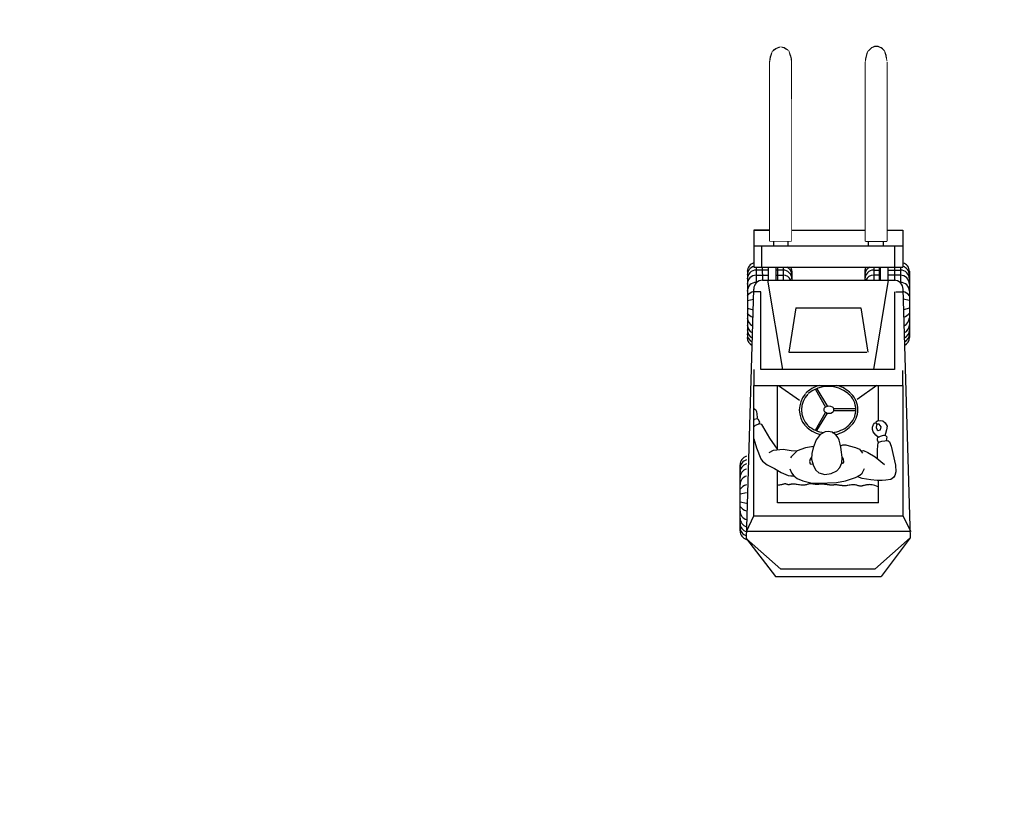
# Model space of a CAD drawing. Units: millimetres. Extents: x 440859 to 495713, y 1574538 to 1618297.
# Drawn here: x 440859 to 446520, y 1574589 to 1579138 of the extents above; entities that cross this region are included whole.
import ezdxf

# ---------------------------------------------------------------- set-up
doc = ezdxf.new("R2010")
doc.units = ezdxf.units.MM
doc.styles.add('Note Text (DIN)', font='ISOCPEUR.TTF')
doc.dimstyles.new('Default (DIN)', dxfattribs={"dimscale": 35, "dimtxt": 3.5, "dimasz": 2.5, "dimexe": 3.175, "dimexo": 0.8, "dimgap": 0.8, "dimtad": 1, "dimdec": 0, "dimrnd": 1e-08, "dimzin": 0, "dimtxsty": 'Note Text (DIN)', "dimcen": 0.09, "dimdle": 10, "dimclrd": 256, "dimclre": 256, "dimclrt": 256, "dimadec": 0, "dimazin": 0, "dimtfac": 1, "dimtdec": 0, "dimtmove": 0, "dimatfit": 3, "dimfxl": 1, "dimtolj": 1, "dimtzin": 0, "dimlwd": -1, "dimlwe": -1, "dimarcsym": 0})

# ---------------------------------------------------------------- blocks, each defined once
blk = doc.blocks.new('forklift')
for p, q in [((53500.4, -99833.4), (53283.9, -99999.9)), ((53500.4, -99833.4), (53324.6, -100030.9)), ((53500.4, -99833.4), (54936.8, -99875.3)), ((53541.5, -100775.3), (53541.5, -99833.4)), ((53541.5, -99833.4), (53632.5, -99875.3)), ((53545.4, -99796.9), (53926.6, -99796.9)), ((53713.7, -99796.9), (53705, -99833.4)), ((53758.3, -99796.9), (53767, -99833.4)), ((55039.2, -99838.9), (54658, -99838.9)), ((54826.3, -99838.9), (54818.4, -99871.9)), ((54870.9, -99838.9), (54879.2, -99873.7)), ((53632.5, -99875.3), (54383.1, -99875.3)), ((53632.5, -99875.3), (53632.5, -100732.1)), ((54022.7, -99891.8), (53960.7, -99916.4)), ((54074.7, -99875.3), (54022.7, -99891.8)), ((54152.4, -99883.5), (54144.1, -99875.3)), ((54161.2, -99908.9), (54152.4, -99883.5)), ((54169.6, -99910.3), (54187.2, -99903.4)), ((54185.8, -99878.8), (54183.6, -99875.3)), ((54189.9, -99894.6), (54185.8, -99878.8)), ((54187.2, -99903.4), (54189.9, -99894.6)), ((54198.9, -99894.7), (54189.6, -99893.3)), ((54217.9, -99893.8), (54198.9, -99894.7)), ((54232.4, -99890.9), (54217.9, -99893.8)), ((54244.7, -99884.9), (54232.4, -99890.9)), ((54250.8, -99875.3), (54244.7, -99884.9)), ((54383.1, -99875.3), (54383.1, -100732.1)), ((54474.1, -99875.3), (54383.1, -99875.3)), ((54921.5, -99917.3), (54921.5, -99875.3)), ((55063.9, -99889.6), (54972.1, -99889.6)), ((54975.6, -99889.6), (54975.6, -99893.6)), ((55016.5, -99889.6), (55016.5, -99960.4)), ((55045.9, -99960.4), (55045.9, -99889.6)), ((55063.9, -99875.6), (55063.9, -100733.6)), ((55275.8, -99875.6), (55063.9, -99875.6)), ((55186.5, -99875.6), (55186.5, -100733.6)), ((55275.8, -99875.6), (55275.8, -99969.1)), ((55275.8, -99969.1), (55275.8, -99875.6)), ((53925.1, -99952), (53904.5, -99994.7)), ((53947.3, -99925.3), (53925.1, -99952)), ((53960.7, -99916.4), (53947.3, -99925.3)), ((54078.8, -99968), (54148.1, -99928.1)), ((54148.1, -99928.1), (54158.3, -99921.6)), ((54158.3, -99921.6), (54161.2, -99908.9)), ((54160.1, -99905.7), (54169.6, -99910.3)), ((54474.1, -100684.9), (54474.1, -99917.3)), ((54474.1, -99917.3), (54921.5, -99917.3)), ((54987.6, -99954.6), (54474.1, -100040.2)), ((55063.9, -99925.1), (54987.6, -99925.1)), ((54987.6, -99926.1), (54987.6, -100688.4)), ((54987.6, -99960.4), (55063.9, -99960.4)), ((55063.9, -99922.3), (55186.5, -99922.3)), ((53283.9, -99999.9), (53283.9, -100609)), ((53706.9, -100592.3), (53706.9, -100013.1)), ((53706.9, -100013.1), (53893.9, -100013.1)), ((53808.1, -100017.2), (53807.7, -100013.1)), ((53904.5, -99994.7), (53882.2, -100033.3)), ((53996.3, -99964.8), (54010.1, -99989.4)), ((54010.1, -99989.4), (54016.3, -100044.4)), ((54012.7, -100013.1), (54383.1, -100013.1)), ((54016.1, -100012), (54078.8, -99968)), ((54987.6, -100005.3), (55063.9, -100005.3)), ((55063.9, -100011.9), (54987.6, -100011.9)), ((55016.5, -100005.3), (55016.5, -100044)), ((55045.9, -100044), (55045.9, -100005.3)), ((55212.7, -99989.3), (55186.5, -99989.3)), ((53324.6, -100572.3), (53324.6, -100030.9)), ((53808.9, -100024), (53808.1, -100017.2)), ((53809.8, -100029.9), (53808.9, -100024)), ((53810.9, -100035), (53809.8, -100029.9)), ((53812, -100039.3), (53810.9, -100035)), ((53811.5, -100074.2), (53811.9, -100071.8)), ((53811.9, -100071.8), (53812.4, -100069.4)), ((53813.3, -100042.8), (53812, -100039.3)), ((53812.4, -100069.4), (53813.2, -100067)), ((53813.2, -100067), (53814.2, -100064.6)), ((53814.4, -100045.8), (53813.3, -100042.8)), ((53814.2, -100064.6), (53815.1, -100062.2)), ((53815.3, -100048.7), (53814.4, -100045.8)), ((53815.1, -100062.2), (53815.7, -100059.7)), ((53815.9, -100051.6), (53815.3, -100048.7)), ((53815.7, -100059.7), (53816.1, -100057)), ((53816.1, -100054.4), (53815.9, -100051.6)), ((53816.1, -100057), (53816.1, -100054.4)), ((53882.2, -100033.3), (53863.5, -100074.3)), ((54016.3, -100044.4), (54007.6, -100091.1)), ((54383.1, -100018.6), (54298.8, -100139)), ((55063.9, -100044), (54987.6, -100044)), ((53811.4, -100076.6), (53811.5, -100074.2)), ((53811.5, -100079.1), (53811.4, -100076.6)), ((53811.9, -100081.5), (53811.5, -100079.1)), ((53811.7, -100132.3), (53812.6, -100126.2)), ((53812.4, -100083.9), (53811.9, -100081.5)), ((53813, -100086.3), (53812.4, -100083.9)), ((53812.6, -100126.2), (53813.3, -100120.7)), ((53813.6, -100088.6), (53813, -100086.3)), ((53813.3, -100120.7), (53813.9, -100115.8)), ((53814, -100091), (53813.6, -100088.6)), ((53813.9, -100115.8), (53814.4, -100111.5)), ((53814.4, -100093.3), (53814, -100091)), ((53814.7, -100095.5), (53814.4, -100093.3)), ((53814.4, -100111.5), (53814.8, -100107.8)), ((53814.9, -100097.8), (53814.7, -100095.5)), ((53814.8, -100107.8), (53815, -100104.7)), ((53815, -100100), (53814.9, -100097.8)), ((53815, -100102.2), (53815, -100100)), ((53815, -100104.7), (53815, -100102.2)), ((53847.2, -100124.8), (53833.8, -100158)), ((53862.6, -100106.2), (53847.2, -100124.8)), ((53863.5, -100074.3), (53861.8, -100088.3)), ((53861.8, -100088.3), (53862.6, -100106.2)), ((53880.1, -100092.4), (53862.6, -100106.2)), ((53903.4, -100082.3), (53880.1, -100092.4)), ((53971.2, -100091.1), (53965.9, -100087.1)), ((54005.5, -100125.6), (53971.2, -100091.1)), ((54024.2, -100173.3), (54005.5, -100125.6)), ((54007.6, -100091.1), (54005.8, -100124.5)), ((54829.5, -100117.1), (54573.4, -100077.6)), ((54573.4, -100077.6), (54573.4, -100525.6)), ((54829.5, -100117.4), (54829.5, -100491.8)), ((55039.2, -100094.7), (54987.6, -100094.7)), ((55186.5, -100074.5), (55212.7, -100074.5)), ((55275.8, -100090.9), (55275.8, -100518.3)), ((53808.9, -100158.2), (53809.1, -100152.2)), ((53808.9, -100163.9), (53808.9, -100158.2)), ((53809.3, -100169.1), (53808.9, -100163.9)), ((53809.1, -100152.2), (53809.7, -100145.8)), ((53810, -100174), (53809.3, -100169.1)), ((53809.7, -100145.8), (53810.7, -100139)), ((53811, -100178.5), (53810, -100174)), ((53810.7, -100139), (53811.7, -100132.3)), ((53812.4, -100182.7), (53811, -100178.5)), ((53813.8, -100186.7), (53812.4, -100182.7)), ((53814.9, -100190.8), (53813.8, -100186.7)), ((53833.8, -100158), (53822, -100203.5)), ((54032.1, -100219.1), (54024.2, -100173.3)), ((53813.1, -100235.6), (53813.3, -100231.3)), ((53813.1, -100239.6), (53813.1, -100235.6)), ((53813.2, -100243.6), (53813.1, -100239.6)), ((53813.3, -100231.3), (53813.7, -100226.9)), ((53813.7, -100226.9), (53814.3, -100222.4)), ((53814.3, -100222.4), (53815, -100217.6)), ((53815.7, -100195), (53814.9, -100190.8)), ((53815, -100217.6), (53815.8, -100212.9)), ((53816.1, -100199.3), (53815.7, -100195)), ((53815.8, -100212.9), (53816.2, -100208.2)), ((53816.3, -100203.7), (53816.1, -100199.3)), ((53816.2, -100208.2), (53816.3, -100203.7)), ((53822, -100203.5), (53819.5, -100254.5)), ((53895.8, -100231.9), (53880.2, -100249)), ((53920.6, -100218.3), (53895.8, -100231.9)), ((53958.8, -100208.1), (53920.6, -100218.3)), ((53932.4, -100200.9), (53929.1, -100216)), ((53944.5, -100196.1), (53932.4, -100200.9)), ((53958.7, -100200.2), (53944.5, -100196.1)), ((53969.6, -100207.7), (53958.7, -100200.2)), ((53990.9, -100209.7), (53958.8, -100208.1)), ((54023.8, -100216.6), (53990.9, -100209.7)), ((54069.9, -100234.9), (54023.8, -100216.6)), ((54100.1, -100257.8), (54069.9, -100234.9)), ((54122.8, -100238.6), (54223.8, -100298.8)), ((54125.8, -100230.2), (54227.7, -100289)), ((54360, -100230.2), (54258.1, -100289)), ((54363, -100238.6), (54262, -100298.8)), ((54377.2, -100238), (54383.1, -100237.3)), ((53810.7, -100303.2), (53811.2, -100299.6)), ((53811.2, -100299.6), (53811.8, -100295.9)), ((53811.8, -100295.9), (53812.3, -100292.2)), ((53812.3, -100292.2), (53812.9, -100288.4)), ((53812.9, -100288.4), (53813.5, -100284.5)), ((53813.6, -100247.3), (53813.2, -100243.6)), ((53813.5, -100284.5), (53814.2, -100280.6)), ((53814.2, -100250.9), (53813.6, -100247.3)), ((53814.7, -100254.4), (53814.2, -100250.9)), ((53814.2, -100280.6), (53814.7, -100276.7)), ((53815.1, -100258), (53814.7, -100254.4)), ((53814.7, -100276.7), (53815.1, -100272.8)), ((53815.4, -100261.6), (53815.1, -100258)), ((53815.1, -100272.8), (53815.4, -100269)), ((53815.5, -100265.3), (53815.4, -100261.6)), ((53815.4, -100269), (53815.5, -100265.3)), ((53819.5, -100254.5), (53821.4, -100299.5)), ((53821.4, -100299.5), (53823.4, -100351.6)), ((53880.2, -100249), (53870.5, -100284.2)), ((53870.5, -100284.2), (53876.1, -100321.5)), ((54115, -100286.3), (54100.1, -100257.8)), ((54117, -100303.7), (54115, -100286.3)), ((53808.9, -100323.9), (53809, -100320.6)), ((53809, -100327.1), (53808.9, -100323.9)), ((53809, -100320.6), (53809.1, -100317.2)), ((53809.1, -100330.3), (53809, -100327.1)), ((53809.1, -100317.2), (53809.4, -100313.8)), ((53809.4, -100333.5), (53809.1, -100330.3)), ((53809.4, -100313.8), (53809.8, -100310.3)), ((53809.8, -100336.6), (53809.4, -100333.5)), ((53809.5, -100359.3), (53810, -100355.9)), ((53809.8, -100310.3), (53810.2, -100306.8)), ((53810.2, -100339.7), (53809.8, -100336.6)), ((53810, -100355.9), (53810.3, -100352.6)), ((53810.2, -100306.8), (53810.7, -100303.2)), ((53810.4, -100342.8), (53810.2, -100339.7)), ((53810.3, -100352.6), (53810.4, -100349.2)), ((53810.5, -100346), (53810.4, -100342.8)), ((53810.4, -100349.2), (53810.5, -100346)), ((53823.4, -100351.6), (53833.8, -100403.3)), ((53876.1, -100321.5), (53892.1, -100353.2)), ((53892.1, -100353.2), (53910.1, -100370.1)), ((54081.3, -100360.7), (54099, -100347.5)), ((54099, -100347.5), (54112.8, -100325.6)), ((54112.8, -100325.6), (54117, -100303.7)), ((54238.5, -100335.2), (54238.5, -100462.7)), ((54248.3, -100462.7), (54248.3, -100335.2)), ((53805.3, -100393.4), (53805.4, -100389.9)), ((53805.3, -100397.3), (53805.3, -100393.4)), ((53805.5, -100401.7), (53805.3, -100397.3)), ((53805.4, -100389.9), (53805.7, -100386.6)), ((53805.8, -100406.5), (53805.5, -100401.7)), ((53805.7, -100386.6), (53806, -100383.3)), ((53806.4, -100411.8), (53805.8, -100406.5)), ((53806, -100383.3), (53806.3, -100379.9)), ((53806.3, -100379.9), (53806.7, -100376.6)), ((53807.1, -100417.5), (53806.4, -100411.8)), ((53806.7, -100376.6), (53807.2, -100373.2)), ((53807.2, -100373.2), (53807.7, -100369.7)), ((53807.7, -100369.7), (53808.3, -100366.3)), ((53808.3, -100366.3), (53808.9, -100362.8)), ((53808.9, -100362.8), (53809.5, -100359.3)), ((53833.8, -100403.3), (53852.4, -100459.9)), ((53910.1, -100370.1), (53937.7, -100382.3)), ((53933.7, -100385.5), (53932.8, -100381.3)), ((53942.1, -100392.5), (53933.7, -100385.5)), ((53937.7, -100382.3), (53967.3, -100383.7)), ((53958.4, -100390.6), (53942.1, -100392.5)), ((53971.8, -100384.3), (53958.4, -100390.6)), ((53967.3, -100383.7), (53999, -100381.1)), ((53999, -100381.1), (54027.7, -100376.7)), ((54027.7, -100376.7), (54044.9, -100373.1)), ((54040.8, -100405.3), (54034.9, -100424.7)), ((54036, -100375.1), (54040.7, -100388.7)), ((54040.7, -100388.7), (54040.8, -100405.3)), ((54044.9, -100373.1), (54067.5, -100366.7)), ((54067.5, -100366.7), (54081.3, -100360.7)), ((54377.2, -100370.3), (54383.1, -100371)), ((53807.9, -100423.6), (53807.1, -100417.5)), ((53807.2, -100473), (53808.5, -100468.9)), ((53808.9, -100430.1), (53807.9, -100423.6)), ((53808.5, -100468.9), (53809.6, -100464.4)), ((53809.8, -100436.7), (53808.9, -100430.1)), ((53809.6, -100464.4), (53810.3, -100459.6)), ((53810.4, -100443), (53809.8, -100436.7)), ((53810.3, -100459.6), (53810.7, -100454.4)), ((53810.7, -100448.9), (53810.4, -100443)), ((53810.7, -100454.4), (53810.7, -100448.9)), ((53852.4, -100459.9), (53865.7, -100486.1)), ((54026.1, -100460.4), (54016, -100483.9)), ((54034.9, -100424.7), (54026.1, -100460.4)), ((53803.6, -100492.3), (53803.7, -100488.5)), ((53803.9, -100496.1), (53803.6, -100492.3)), ((53803.7, -100488.5), (53804, -100484.7)), ((53804.5, -100499.9), (53803.9, -100496.1)), ((53804, -100484.7), (53804.8, -100480.8)), ((53805.4, -100503.6), (53804.5, -100499.9)), ((53804.8, -100480.8), (53805.8, -100476.9)), ((53806.5, -100507.4), (53805.4, -100503.6)), ((53805.8, -100476.9), (53807.2, -100473)), ((53807.4, -100511.3), (53806.5, -100507.4)), ((53808.3, -100515.3), (53807.4, -100511.3)), ((53809.1, -100519.5), (53808.3, -100515.3)), ((53809.9, -100523.9), (53809.1, -100519.5)), ((53810.5, -100528.3), (53809.9, -100523.9)), ((53838.9, -100548.7), (53848.1, -100498.8)), ((53848.1, -100498.8), (53857.4, -100474.9)), ((53865.7, -100486.1), (53877.9, -100498.4)), ((53877.9, -100498.4), (53903.9, -100512.3)), ((54016, -100483.9), (53992.6, -100501.6)), ((54007.7, -100507.5), (53996.5, -100532.3)), ((54007.1, -100490.6), (54007.7, -100507.5)), ((54383.1, -100583.3), (54301.7, -100470.6)), ((54829.5, -100491.8), (54573.4, -100531.4)), ((55039.2, -100514.5), (54987.6, -100514.5)), ((55212.7, -100518.3), (56245.3, -100518.3)), ((55212.7, -100518.3), (55212.7, -100640.2)), ((53505.3, -100775.3), (53324.6, -100572.3)), ((53799.9, -100591.4), (53803.3, -100581.3)), ((53803.3, -100581.3), (53806.2, -100572)), ((53806.2, -100572), (53808.5, -100563.5)), ((53808.5, -100563.5), (53810.1, -100555.8)), ((53810.1, -100555.8), (53811.2, -100548.9)), ((53811.1, -100532.9), (53810.5, -100528.3)), ((53811.5, -100537.7), (53811.1, -100532.9)), ((53811.2, -100548.9), (53811.7, -100542.9)), ((53811.7, -100542.9), (53811.5, -100537.7)), ((53836.2, -100585.6), (53838.9, -100548.7)), ((53971.1, -100573), (53927.9, -100626.7)), ((53996.5, -100532.3), (53971.1, -100573)), ((54083.8, -100592.6), (54096, -100577.8)), ((54096, -100577.8), (54116.2, -100562.7)), ((54116.2, -100562.7), (54128.2, -100558)), ((54139.9, -100579.3), (54127, -100584.6)), ((54128.2, -100558), (54142, -100558.8)), ((54153.9, -100581.6), (54139.9, -100579.3)), ((54142, -100558.8), (54157.6, -100564.6)), ((54170.1, -100577.6), (54155.3, -100582.5)), ((54157.6, -100564.6), (54165.7, -100569.1)), ((54159.4, -100596.5), (54159.9, -100583.1)), ((54165.7, -100569.1), (54170.1, -100577.6)), ((54173.6, -100576.8), (54179.4, -100588)), ((54987.6, -100648.8), (54474.1, -100563.2)), ((55063.9, -100565.2), (54987.6, -100565.2)), ((55016.5, -100603.9), (55016.5, -100565.2)), ((55045.9, -100565.2), (55045.9, -100603.9)), ((55186.5, -100534.7), (55212.7, -100534.7)), ((56306.2, -100533.1), (56318.1, -100544.9)), ((53505.3, -100775.3), (53283.9, -100609)), ((53706.9, -100592.3), (53836.2, -100592.3)), ((53799.5, -100592.3), (53799.9, -100591.4)), ((53836, -100613.9), (53836.2, -100585.6)), ((53837, -100634.8), (53836, -100613.9)), ((53841.8, -100663.2), (53837, -100634.8)), ((53961.8, -100586.7), (54007.3, -100586.8)), ((54007.3, -100586.8), (54039.8, -100589.3)), ((54039.8, -100589.3), (54049.5, -100590.4)), ((54049.5, -100590.4), (54056.4, -100595.1)), ((54054.8, -100593.4), (54067.1, -100587.4)), ((54056.4, -100595.1), (54062.4, -100612.9)), ((54062.4, -100612.9), (54065.2, -100647.1)), ((54086.9, -100641.5), (54064.4, -100637.4)), ((54067.1, -100587.4), (54074.9, -100586.4)), ((54074.9, -100586.4), (54083.8, -100588.9)), ((54083.8, -100588.9), (54091, -100604.2)), ((54084.1, -100592.3), (54085.4, -100592.3)), ((54095.1, -100632.6), (54086.9, -100641.5)), ((54091, -100604.2), (54095.7, -100621.1)), ((54095.7, -100621.1), (54095.1, -100632.6)), ((54105.9, -100632.8), (54095.3, -100628.9)), ((54126.7, -100639.6), (54105.9, -100632.8)), ((54127, -100584.6), (54123.9, -100591.5)), ((54123.9, -100591.5), (54128.1, -100605)), ((54147.7, -100642.7), (54126.7, -100639.6)), ((54128.1, -100605), (54145, -100608.8)), ((54145, -100608.8), (54159.4, -100596.5)), ((54167.2, -100631.7), (54147.7, -100642.7)), ((54179.6, -100616.9), (54167.2, -100631.7)), ((54179.4, -100588), (54180.4, -100601.5)), ((54180.4, -100601.5), (54179.6, -100616.9)), ((54179.7, -100592.3), (54383.1, -100592.3)), ((55063.9, -100597.3), (54987.6, -100597.3)), ((54987.6, -100603.9), (55063.9, -100603.9)), ((55212.7, -100620), (55186.5, -100620)), ((56318.6, -100616.2), (56310.4, -100624.8)), ((53852.1, -100678.4), (53841.8, -100663.2)), ((53865.3, -100687.5), (53852.1, -100678.4)), ((53885.1, -100692.7), (53865.3, -100687.5)), ((53924, -100689.9), (53885.1, -100692.7)), ((54032.9, -100665.5), (53924, -100689.9)), ((54058.7, -100656.2), (54032.9, -100665.5)), ((54065.2, -100647.1), (54058.7, -100656.2)), ((54921.5, -100684.9), (54474.1, -100684.9)), ((54921.5, -100691.9), (54921.5, -100733.9)), ((54987.6, -100648.8), (55063.9, -100648.8)), ((55063.9, -100684.1), (54987.6, -100684.1)), ((55016.5, -100719.6), (55016.5, -100648.8)), ((55045.9, -100648.8), (55045.9, -100719.6)), ((55063.9, -100686.9), (55186.5, -100686.9)), ((56241.7, -100640.2), (55212.7, -100640.2)), ((55275.8, -100640.2), (55275.8, -100733.6)), ((54936.8, -100733.6), (53505.3, -100775.3)), ((53632.5, -100732.1), (53541.5, -100778.3)), ((54383.1, -100732.1), (53632.5, -100732.1)), ((54383.1, -100732.1), (54468.5, -100733.7)), ((54826.3, -100770.4), (54818.4, -100737.1)), ((54870.9, -100770.4), (54879.6, -100733.9)), ((55063.9, -100719.6), (54972.1, -100719.6)), ((54975.6, -100719.6), (54975.6, -100715.6)), ((55275.8, -100733.6), (55063.9, -100733.6)), ((55039.2, -100770.4), (54658, -100770.4))]:
    blk.add_line(p, q)
blk.add_lwpolyline([(55212.7, -99969.1), (56241.7, -99969.1, -0.122734), (56302.6, -99983.9), (56314.5, -99995.7, -0.410305), (56315.1, -100067), (56306.8, -100075.5, -0.126422), (56245.3, -100090.9), (55212.7, -100090.9), (55212.7, -99969.1)], format="xyb")
for centre, radius, start, end in [((53545.4, -99847.7), 50.8, 90, 163.9809), ((53566.3, -99847.7), 50.8, 90, 163.9809), ((53589.5, -99847.7), 50.8, 90, 163.9815), ((53618.9, -99847.7), 50.8, 90, 163.9815), ((53659.8, -99847.7), 50.8, 90, 163.9815), ((53739.1, -99860.5), 82.9, 129.8268, 160.8606), ((53733, -99860.5), 82.9, 19.1394, 50.1732), ((53812.2, -99847.7), 50.8, 16.3479, 90), ((53853.1, -99847.7), 50.8, 16.3479, 90), ((53882.5, -99847.7), 50.8, 16.3479, 90), ((53905.7, -99847.7), 50.8, 16.3479, 90), ((53926.6, -99847.7), 50.8, 16.3479, 90), ((54658, -99889.6), 50.8, 90, 152.1096), ((54678.9, -99889.6), 50.8, 90, 152.8743), ((54702.1, -99889.6), 50.8, 90, 153.7196), ((54731.5, -99889.6), 50.8, 90, 154.7805), ((54772.4, -99889.6), 50.8, 90, 156.2425), ((54851.7, -99902.5), 82.9, 129.8268, 157.3651), ((54845.6, -99902.5), 82.9, 19.1394, 50.1732), ((54924.8, -99889.6), 50.8, 0, 90), ((54965.7, -99889.6), 50.8, 0, 90), ((54995.1, -99889.6), 50.8, 0, 90), ((55018.3, -99889.6), 50.8, 16.0191, 90), ((55039.2, -99889.6), 50.8, 16.0191, 90), ((54936.8, -99926.1), 50.8, 360, 90), ((54965.7, -100044), 50.8, 295.5023, 0), ((54995.1, -100044), 50.8, 270, 0), ((55018.3, -100044), 50.8, 270, 333.75), ((55039.2, -100044), 50.8, 270, 299.0475), ((54276.9, -100303.8), 182.6, 134.355, 165.4586), ((54241.6, -100274), 136.4, 48.7345, 131.2654), ((54242.5, -100282.1), 131.6, 46.3886, 133.6113), ((54207.6, -100303.8), 182.6, 16.0448, 45.645), ((54290.8, -100303.8), 181.7, 140.6733, 171.9681), ((54194.7, -100303.8), 181.7, 320.6733, 39.3266), ((54255.9, -100307.8), 33.8, 143.7832, 216.2168), ((54243, -100294.5), 15.8, 24.7318, 155.2681), ((54229.8, -100307.8), 33.8, 323.7832, 36.2168), ((54276.9, -100303.8), 182.6, 193.6186, 225.645), ((54290.8, -100303.8), 181.7, 187.8937, 219.3266), ((54243.1, -100320.8), 16.1, 205.818, 334.182), ((54207.6, -100303.8), 182.6, 314.355, 343.9551), ((54243.3, -100344.4), 118.2, 219.229, 320.771), ((54243.3, -100348.5), 126.3, 223.5226, 316.4773), ((54965.7, -100565.2), 50.8, 0, 64.4977), ((54995.1, -100565.2), 50.8, 0, 90), ((55018.3, -100565.2), 50.8, 26.25, 90), ((55039.2, -100565.2), 50.8, 60.9525, 90), ((56246, -100648), 129.7, 62.3456, 90.3342), ((56282.2, -100580.9), 50.8, 315.8525, 45.0868), ((56249.6, -100512.7), 127.4, 269.6448, 298.4658), ((54936.8, -100683.1), 50.8, 270, 0), ((54658, -100719.6), 50.8, 207.5005, 270), ((54678.9, -100719.6), 50.8, 206.7407, 270), ((54702.1, -100719.6), 50.8, 205.9008, 270), ((54731.5, -100719.6), 50.8, 204.8464, 270), ((54772.4, -100719.6), 50.8, 203.393, 270), ((54851.7, -100706.7), 82.9, 202.4168, 230.1732), ((54845.6, -100706.7), 82.9, 309.8268, 340.8606), ((54924.8, -100719.6), 50.8, 270, 0), ((54965.7, -100719.6), 50.8, 270, 0), ((54995.1, -100719.6), 50.8, 270, 0), ((55018.3, -100719.6), 50.8, 270, 343.9809), ((55039.2, -100719.6), 50.8, 270, 343.9809)]:
    blk.add_arc(centre, radius, start, end)
for points in [[(55212.7, -99969.1), (55212.7, -100090.9), (56245.3, -100090.9), (56306.8, -100075.5), (56329.4, -100031.6), (56302.6, -99983.9), (56241.7, -99969.1)], [(55212.7, -100518.3), (55212.7, -100640.2), (56245.3, -100640.2), (56306.8, -100624.8), (56329.4, -100580.9), (56302.6, -100533.1), (56241.7, -100518.3)]]:
    blk.add_wipeout(points)
blk = doc.blocks.new('*D206')
at = {"linetype": 'ByBlock', "transparency": 16777216}
for p, q in [((688.7, 1809.1), (688.7, 2049.1)), ((7897.7, 1809.1), (7897.7, 2049.1)), ((776.2, 1938), (7810.2, 1938))]:
    blk.add_line(p, q, dxfattribs=at)
for points in [[(776.2, 1952.6), (776.2, 1923.4), (688.7, 1938)], [(7810.2, 1952.6), (7810.2, 1923.4), (7897.7, 1938)]]:
    blk.add_solid(points, dxfattribs=at)
at = {"layer": 'Defpoints', "color": 0, "linetype": 'ByBlock', "transparency": 16777216}
for p in [(7897.7, 1938), (688.7, 1781.1), (7897.7, 1781.1)]:
    blk.add_point(p, dxfattribs=at)
at = {"linetype": 'ByBlock', "transparency": 16777216, "insert": (5623.6, 2027.2), "char_height": 122.5, "attachment_point": 5, "style": 'Note Text (DIN)'}
blk.add_mtext('\\A1;7209', dxfattribs=at)
blk = doc.blocks.new('_DotSmall')
at = {"color": 0, "linetype": 'ByBlock', "const_width": 0.5}
blk.add_lwpolyline([(-0.0625, 0, 1), (0.0625, 0, 1)], format="xyb", close=True, dxfattribs=at)
blk = doc.blocks.new('*D208')
at = {"linetype": 'ByBlock', "transparency": 16777216}
for p, q in [((7996.9, 1812.2), (8286.2, 1812.2)), ((8175, 1724.7), (8175, 239.7)), ((8015.2, 152.2), (8286.2, 152.2))]:
    blk.add_line(p, q, dxfattribs=at)
for points in [[(8160.4, 1724.7), (8189.6, 1724.7), (8175, 1812.2)], [(8160.4, 239.7), (8189.6, 239.7), (8175, 152.2)]]:
    blk.add_solid(points, dxfattribs=at)
at = {"layer": 'Defpoints', "color": 0, "linetype": 'ByBlock', "transparency": 16777216}
for p in [(7968.9, 1812.2), (7987.2, 152.2), (8175, 152.2)]:
    blk.add_point(p, dxfattribs=at)
at = {"linetype": 'ByBlock', "transparency": 16777216, "insert": (8085.8, 1001.2), "char_height": 122.5, "attachment_point": 5, "rotation": 90, "style": 'Note Text (DIN)'}
blk.add_mtext('\\A1;1660', dxfattribs=at)
blk = doc.blocks.new('A$C7E213F90')
at = {"color": 3, "linetype": 'ByBlock'}
dim = blk.add_linear_dim(base=(7897.7, 1938), p1=(688.7, 1781.1), p2=(7897.7, 1781.1), dimstyle='Default (DIN)', override={"dimldrblk": 'DotSmall', "dimfxl": 0.18, "dimarcsym": 1}, dxfattribs=at)
dim.commit()
dim.dimension.update_dxf_attribs({"geometry": '*D206', "text_midpoint": (5623.6, 1938), "dimtype": 128})
at = {"color": 7, "linetype": 'ByBlock'}
dim = blk.add_linear_dim(base=(8175, 152.2), p1=(7968.9, 1812.2), p2=(7987.2, 152.2), angle=90, dimstyle='Default (DIN)', override={"dimldrblk": 'DotSmall', "dimfxl": 0.18, "dimarcsym": 1}, dxfattribs=at)
dim.commit()
dim.dimension.update_dxf_attribs({"geometry": '*D208', "text_midpoint": (8175, 1001.2), "dimtype": 128})
blk = doc.blocks.new('A$C359DDA94')
at = {"color": 7, "linetype": 'ByBlock'}
blk.add_blockref('A$C7E213F90', (0, 1666.7), dxfattribs=at)

msp = doc.modelspace()

# ---------------------------------------------------------------- block references
at = {"color": 7, "linetype": 'ByBlock', "xscale": -1, "rotation": 89.98879222708035}
for p in [(460299.4, 1582887), (465592.4, 1582874.8)]:
    msp.add_blockref('A$C359DDA94', p, dxfattribs=at)
at = {"rotation": 90.00265032492392}
msp.add_blockref('forklift', (345206, 1522646.3), dxfattribs=at)

doc.saveas('drawing.dxf')
